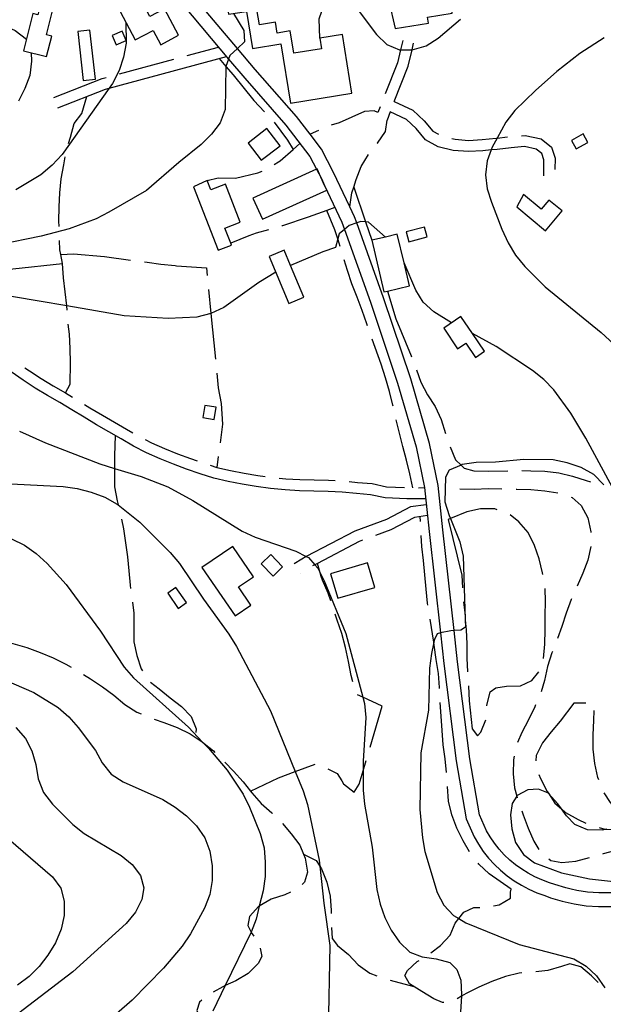
# Model space of a CAD drawing. Units: inches. Extents: x 663615 to 667339, y 4163519 to 4165903.
# Drawn here: x 665958 to 666167, y 4164839 to 4165190 of the extents above; entities that cross this region are included whole.
import ezdxf

# ---------------------------------------------------------------- set-up
doc = ezdxf.new("R2010")
doc.units = ezdxf.units.IN
doc.header["$MEASUREMENT"] = 0
doc.layers.add('Cartografia', color=7, linetype='Continuous')

msp = doc.modelspace()

# ---------------------------------------------------------------- linework, layer by layer
at = {"layer": 'Cartografia', "color": 7, "linetype": 'Continuous'}
for points in [[(666065.51, 4165183.12), (666065.24, 4165190.08), (666068.03, 4165198.01), (666075.02, 4165204.94), (666081.5, 4165211.36), (666072.82, 4165222.59), (666067.66, 4165229.27), (666046.31, 4165249.79), (666040.63, 4165255.24)], [(665992.1, 4165196.77), (665999.64, 4165182.55), (666006.09, 4165185.97), (666008.79, 4165180.86), (666015.13, 4165184.21), (666010.12, 4165193.67), (666004.93, 4165190.92), (665999.65, 4165200.86), (665992.1, 4165196.77)], [(665963.11, 4165191.94), (665959.77, 4165178.69), (665968.02, 4165176.6), (665969.86, 4165183.89), (665968.03, 4165184.35), (665970.89, 4165195.74), (665966.27, 4165196.89), (665964.91, 4165191.46), (665963.11, 4165191.94)], [(666169.56, 4164878.33), (666165.07, 4164878.31), (666161.05, 4164878.6), (666157.15, 4164879.18), (666155.19, 4164879.59), (666153.28, 4164880.04), (666149.39, 4164881.23), (666147.47, 4164881.94), (666144.74, 4164882.92), (666142.26, 4164884.01), (666139.87, 4164885.29), (666137.55, 4164886.71), (666135.35, 4164888.29), (666133.26, 4164890.02), (666131.29, 4164891.9), (666129.46, 4164893.9), (666127.77, 4164896.03), (666126.23, 4164898.26), (666124.93, 4164900.47), (666122.49, 4164906.16), (666119.05, 4164926.06), (666114.67, 4164960.7), (666113.41, 4164971.85), (666109.35, 4165007.78), (666107.68, 4165023.59), (666104.6, 4165038.54), (666097.93, 4165061.61), (666088.25, 4165090.55), (666078.66, 4165117.29), (666077.88, 4165119.46), (666076.22, 4165123), (666070.45, 4165135.3), (666066.12, 4165143.61), (666062.05, 4165148.9), (666057.16, 4165155.26), (666042.46, 4165172.06), (666036.16, 4165179.54), (666020.38, 4165198.27)], [(666032.1, 4165197.03), (666032.96, 4165191.72), (666039.33, 4165192.75), (666041.46, 4165179.55), (666051.64, 4165181.19), (666055.04, 4165160.03), (666076.99, 4165163.55), (666073.64, 4165184.43), (666065.51, 4165183.12), (666066.1, 4165179.42), (666056.21, 4165177.84), (666054.94, 4165185.75), (666050.34, 4165185.01), (666049.71, 4165188.9), (666043.98, 4165187.97), (666043.09, 4165193.43), (666048.36, 4165194.28), (666048.06, 4165199.64), (666032.24, 4165197.05), (666032.1, 4165197.03)], [(666111.65, 4165198.82), (666102.64, 4165197.31), (666102.34, 4165199.04), (666090.11, 4165196.4), (666092.37, 4165186.61), (666104.26, 4165188.55), (666103.91, 4165190.64), (666112.77, 4165192.12), (666111.65, 4165198.82)], [(666016.86, 4165194.84), (666032.99, 4165175.7), (666038.74, 4165168.87), (666053.37, 4165152.15), (666061.97, 4165140.96), (666064.32, 4165136.46), (666066.06, 4165133.13), (666067.23, 4165130.63), (666073.34, 4165117.59), (666074.28, 4165114.97), (666083.62, 4165088.95), (666093.25, 4165060.15), (666099.84, 4165037.37), (666102.83, 4165022.84), (666104.48, 4165007.25), (666108.57, 4164971), (666109.8, 4164960.12), (666114.2, 4164925.34), (666117.76, 4164904.76), (666120.55, 4164898.25), (666122.1, 4164895.62), (666123.83, 4164893.11), (666125.73, 4164890.72), (666127.79, 4164888.47), (666130, 4164886.36), (666132.35, 4164884.41), (666134.83, 4164882.63), (666137.43, 4164881.03), (666140.12, 4164879.6), (666142.92, 4164878.37), (666145.79, 4164877.33), (666147.83, 4164876.58), (666152, 4164875.31), (666156.25, 4164874.36), (666158.4, 4164874), (666160.56, 4164873.72), (666164.91, 4164873.41), (666169.27, 4164873.43)], [(666034.66, 4165191.99), (666038.36, 4165185.88), (666038.61, 4165181.86), (666036.16, 4165179.54), (666033.45, 4165176.96), (666032.99, 4165175.7), (666032.03, 4165173.09), (666031.96, 4165172.91), (666031.71, 4165157.7), (666029.91, 4165152.94), (666026.92, 4165148.9), (666023.16, 4165145.24), (666015.18, 4165138.88), (666003.73, 4165128.79), (665990.28, 4165121.06), (665985.7, 4165118.78), (665976.07, 4165115.19), (665966.1, 4165112.51), (665950.85, 4165109.47)], [(666079.58, 4165192.71), (666085.7, 4165184.54), (666089.43, 4165180.96), (666093.89, 4165179.05), (666094.31, 4165179.05), (666098.41, 4165179.05), (666098.5, 4165179.05), (666103.43, 4165180.48), (666107.78, 4165183.12), (666115.71, 4165189.9)], [(665952.88, 4165187.74), (665952.88, 4165187.74), (665956.87, 4165185.91), (665960.82, 4165182.88)], [(665996.29, 4165188.86), (665996.45, 4165181.45), (665995.48, 4165176.43), (665993.93, 4165171.6), (665991.53, 4165167.02), (665990.31, 4165165.3), (665973.6, 4165141.69), (665970.02, 4165137.84), (665965.96, 4165134.48), (665957.03, 4165129.03)], [(665979.14, 4165185.51), (665981.07, 4165168.12), (665985.45, 4165168.6), (665983.51, 4165185.99), (665979.14, 4165185.51)], [(665991.45, 4165184.09), (665992.85, 4165180.84), (665996.41, 4165182.37), (665995, 4165185.62), (665991.45, 4165184.09)], [(666166.99, 4165183.25), (666158.3, 4165177.68), (666150.07, 4165171.26), (666142.44, 4165164.47), (666135.1, 4165157.32), (666131.82, 4165153.23), (666128.74, 4165147.5), (666127.03, 4165144.31), (666126.66, 4165143.3), (666125.23, 4165139.43), (666124.57, 4165134.46), (666125.16, 4165129.49), (666126.72, 4165124.62), (666130.48, 4165115.05), (666132.7, 4165110.23), (666135.33, 4165105.82), (666138.63, 4165101.71), (666145.85, 4165094.49), (666165.87, 4165078.19), (666173.44, 4165071.2)], [(666018.24, 4165176.98), (666029.36, 4165179.99)], [(666095.1, 4165182.34), (666094.31, 4165179.05), (666093.17, 4165174.36), (666088.87, 4165163.37)], [(666092.07, 4165160.58), (666096.99, 4165173.16), (666098.41, 4165179.05), (666098.98, 4165181.41)], [(665962.51, 4165177.99), (665962.71, 4165175), (665962.11, 4165169.92), (665960.31, 4165165.21), (665957.98, 4165160.75)], [(665972.04, 4165158.35), (665989.1, 4165164.97), (665990.31, 4165165.3), (666032.2, 4165176.62)], [(666029.62, 4165175.92), (666032.03, 4165173.09), (666034.56, 4165170.12), (666041.99, 4165160.92), (666045.8, 4165156.87)], [(665994.11, 4165170.46), (666013.41, 4165175.67)], [(665970.59, 4165162.07), (665987.86, 4165168.77), (665989.28, 4165169.15)], [(665975.85, 4165145.64), (665976.61, 4165147.88), (665977.93, 4165152.77), (665980.61, 4165156.27), (665982.43, 4165162.38)], [(666087.05, 4165158.72), (666086.25, 4165156.65), (666084.87, 4165157.31), (666081.51, 4165157), (666072.36, 4165152.92), (666069.6, 4165152.18)], [(666092.07, 4165160.58), (666098.72, 4165157.5), (666102.78, 4165153.73), (666105.8, 4165150.05), (666107.87, 4165148.9)], [(666145.38, 4165134.13), (666145.39, 4165135.09), (666145.44, 4165139.77), (666144.7, 4165141.98), (666142.73, 4165143.61), (666138.49, 4165144.48), (666133.78, 4165144.08), (666128.81, 4165143.5), (666126.66, 4165143.3), (666123.72, 4165143.02), (666118.51, 4165142.71), (666113.13, 4165143.16), (666107.77, 4165144.4), (666103.2, 4165146.93), (666099.87, 4165150.99), (666096.47, 4165154.14), (666090.61, 4165156.86), (666089.49, 4165153.98)], [(666049.2, 4165153.21), (666053.96, 4165146.82), (666055.97, 4165143.52), (666055.97, 4165143.52)], [(666085.92, 4165145.59), (666086.04, 4165145.74), (666088.91, 4165149.9), (666089.56, 4165153.9), (666089.49, 4165153.98)], [(666046.65, 4165150.92), (666039.93, 4165145.74), (666044.64, 4165139.62), (666051.36, 4165144.8), (666046.65, 4165150.92)], [(666065.01, 4165150.19), (666062.05, 4165148.9), (666062.04, 4165148.9)], [(666112.59, 4165147.38), (666113.75, 4165147.12), (666118.56, 4165146.71), (666123.41, 4165147), (666128.39, 4165147.46), (666128.74, 4165147.5), (666132.48, 4165147.95)], [(666137.46, 4165148.39), (666138.74, 4165148.5), (666144.51, 4165147.31), (666148.12, 4165144.33), (666149.44, 4165140.4), (666149.38, 4165136.39)], [(666157.02, 4165143.68), (666161.18, 4165146.02), (666159.49, 4165149.01), (666155.33, 4165146.67), (666157.02, 4165143.68)], [(666049.26, 4165138.1), (666050.74, 4165139.01), (666051.41, 4165139.48), (666055.97, 4165143.52), (666058.36, 4165145.64)], [(665972.49, 4165115.96), (665972.45, 4165117.94), (665972.52, 4165122.96), (665972.76, 4165127.99), (665973.19, 4165133.01), (665974.15, 4165138.03), (665974.61, 4165140.81)], [(666076.22, 4165122.99), (666076.22, 4165123), (666076.95, 4165127.96), (666077.62, 4165130.03), (666078.5, 4165132.73), (666080.3, 4165137.43), (666082.85, 4165141.64)], [(666025.31, 4165132.43), (666029.23, 4165133.31), (666035.4, 4165133.29), (666043.45, 4165135.16), (666044.89, 4165135.72)], [(666067.23, 4165130.63), (666064.54, 4165136.56), (666064.32, 4165136.46), (666041.6, 4165126.14), (666045.04, 4165118.56), (666067.98, 4165128.98), (666067.23, 4165130.63)], [(666020.45, 4165130.13), (666029.2, 4165107.5), (666034.01, 4165109.36), (666033.76, 4165110.01), (666031.64, 4165115.46), (666037.15, 4165117.6), (666031.89, 4165131.12), (666026.62, 4165129.07), (666025.31, 4165132.43), (666020.45, 4165130.13)], [(666077.62, 4165130.04), (666077.62, 4165130.03), (666081.81, 4165117.67), (666084.03, 4165111.1)], [(666135.74, 4165123), (666146.04, 4165114.43), (666151.96, 4165121.55), (666147.27, 4165125.44), (666144.53, 4165122.13), (666138.17, 4165127.38), (666135.74, 4165123)], [(666070.92, 4165122.74), (666067.98, 4165121.68), (666061.39, 4165119.3), (666052.24, 4165116.24), (666052.02, 4165116.18)], [(666072.75, 4165108.86), (666072.4, 4165110.05), (666071.92, 4165111.6), (666070.91, 4165114.86), (666067.98, 4165121.68), (666067.98, 4165121.68)], [(666088.96, 4165112.25), (666088.96, 4165112.25), (666082.92, 4165117.58), (666081.81, 4165117.67), (666080.17, 4165117.8), (666078.66, 4165117.29), (666076.02, 4165116.41), (666074.28, 4165114.97), (666072.39, 4165113.41), (666071.92, 4165111.6), (666071.12, 4165108.51), (666066.61, 4165107.02), (666055.08, 4165102.05), (666055.07, 4165102.04)], [(666047.2, 4165114.84), (666042.75, 4165113.61), (666040.16, 4165112.69), (666033.76, 4165110.01), (666033.75, 4165110.01)], [(666089.71, 4165092.98), (666097.48, 4165094.79), (666095.55, 4165103.03), (666093.16, 4165113.23), (666088.96, 4165112.25), (666084.03, 4165111.1), (666088.34, 4165092.66), (666089.71, 4165092.98)], [(666097.26, 4165110.57), (666103.75, 4165112.34), (666102.8, 4165115.82), (666096.31, 4165114.05), (666097.26, 4165110.57)], [(665975.36, 4165086.15), (665975.24, 4165087.66), (665975.24, 4165087.67), (665974.11, 4165097.74), (665973.75, 4165102.77), (665973.1, 4165105.96), (665972.74, 4165107.69), (665972.63, 4165110.97)], [(665973.09, 4165105.96), (665973.1, 4165105.96), (665977.63, 4165106.19), (665988.7, 4165105.27), (665997.96, 4165104.04)], [(666047.43, 4165105.35), (666054.46, 4165088.55), (666059.8, 4165090.78), (666055.08, 4165102.05), (666052.76, 4165107.58), (666047.43, 4165105.35)], [(665949.02, 4165099.42), (665950.96, 4165099.77), (665955.95, 4165100.85), (665973.75, 4165102.77)], [(666002.92, 4165103.4), (666003.88, 4165103.28), (666008.84, 4165102.61), (666013.92, 4165102.07), (666014.34, 4165102), (666025.11, 4165101.21), (666025.37, 4165098.52)], [(666082.52, 4165080.52), (666082.27, 4165081.25), (666080.65, 4165086.06), (666078.86, 4165090.81), (666076.94, 4165095.51), (666075.33, 4165100.32), (666074.19, 4165104.08)], [(666112.48, 4165081.59), (666106.15, 4165085.61), (666102.43, 4165089.01), (666099.73, 4165093.23), (666095.55, 4165103.03), (666095.54, 4165103.05)], [(666049.81, 4165099.65), (666043.72, 4165096.06), (666031.27, 4165087.06), (666026.69, 4165084.96), (666026.69, 4165084.96), (666021.65, 4165083.71), (666011.46, 4165083.24), (665995.73, 4165084.16), (665975.24, 4165087.67), (665955.58, 4165091.03), (665945.35, 4165091.82), (665935.16, 4165090.52), (665925.59, 4165087.05), (665920.7, 4165084.25), (665920.7, 4165084.25)], [(666025.85, 4165093.54), (666026.69, 4165084.96), (666028.28, 4165068.66)], [(666089.71, 4165092.98), (666089.71, 4165092.98), (666092.65, 4165083.03), (666098.05, 4165069.9), (666098.2, 4165069.49)], [(665974.73, 4165056.64), (665976.43, 4165059.75), (665976.53, 4165067.35), (665976.47, 4165072.44), (665976.18, 4165077.59), (665975.79, 4165081.17)], [(666119.95, 4165077.78), (666115.83, 4165083.86), (666109.7, 4165079.7), (666114.63, 4165072.42), (666117.57, 4165074.41), (666121.03, 4165069.29), (666124.23, 4165071.48), (666119.95, 4165077.78)], [(666169.92, 4165022.87), (666160.47, 4165040.54), (666155.08, 4165049.41), (666148.96, 4165057.69), (666145.48, 4165061.45), (666141.39, 4165064.67), (666128.39, 4165073.16), (666119.95, 4165077.78), (666119.94, 4165077.79)], [(666091.64, 4165051.96), (666091.59, 4165052.21), (666090.4, 4165057.13), (666088.96, 4165062), (666087.41, 4165066.87), (666084.16, 4165075.79)], [(666103.25, 4165018.85), (666096.51, 4165018.83), (666088.82, 4165019.16), (666083.6, 4165020.32), (666078.57, 4165020.73), (666073.51, 4165021.22), (666068.45, 4165021.53), (666058.27, 4165021.72), (666053.1, 4165022.02), (666047.94, 4165022.58), (666042.81, 4165023.25), (666037.79, 4165024.05), (666032.76, 4165025.02), (666027.75, 4165026.25), (666022.77, 4165027.78), (666018, 4165029.47), (666013.27, 4165031.22), (666008.5, 4165033.1), (666003.7, 4165035.24), (665999.04, 4165037.68), (665994.6, 4165040.21), (665990.25, 4165042.73), (665985.9, 4165045.25), (665981.43, 4165047.96), (665977.03, 4165050.64), (665972.71, 4165053.2), (665968.37, 4165055.71), (665963.93, 4165058.37), (665959.65, 4165061.22), (665955.46, 4165064.14)], [(665960.31, 4165065.61), (665961.89, 4165064.52), (665966.06, 4165061.75), (665970.39, 4165059.15), (665974.73, 4165056.64), (665977.31, 4165055.1)], [(666028.76, 4165063.69), (666029.28, 4165058.46), (666030.35, 4165052.82), (666030.79, 4165045.45), (666029.94, 4165038.88)], [(666099.96, 4165064.82), (666101.58, 4165060.52), (666103.91, 4165056), (666106.61, 4165051.77), (666108.77, 4165047.19), (666110.4, 4165042.21)], [(665981.59, 4165052.52), (665983.5, 4165051.37), (665987.93, 4165048.69), (665992.25, 4165046.19), (665996.59, 4165043.67), (665998.83, 4165042.38)], [(666024.47, 4165052.18), (666023.76, 4165047.82), (666027.81, 4165047.15), (666028.52, 4165051.52), (666024.47, 4165052.18)], [(666098.68, 4165022.81), (666097.68, 4165027.76), (666096.43, 4165032.62), (666095.11, 4165037.49), (666092.75, 4165047.09)], [(665958.43, 4165043.04), (665967.6, 4165038.78), (665987.02, 4165031.29), (665992.28, 4165029.71), (666001.81, 4165026.85), (666011.34, 4165023.19), (666020.26, 4165018.28), (666037.78, 4165007.34), (666042.42, 4165005.18), (666056.97, 4165000.2), (666060.7, 4164998.25), (666061.43, 4164997.87), (666063.71, 4164995.32), (666064.79, 4164994.12), (666065.65, 4164992.44), (666067.07, 4164989.66), (666074.85, 4164970.81), (666080.82, 4164948.12), (666081.41, 4164945.88), (666081.88, 4164940.85), (666080.96, 4164925.29), (666080.96, 4164921.88), (666080.95, 4164914.99), (666081.48, 4164909.9), (666084.16, 4164894.59), (666085.82, 4164879.48), (666087.01, 4164874.32), (666088.74, 4164869.51), (666091.02, 4164865.05), (666093.9, 4164860.7), (666097.62, 4164857.18), (666101.97, 4164855.44), (666107.05, 4164854.78), (666111.95, 4164853.46), (666114.43, 4164850.97), (666115.81, 4164847.12), (666116.11, 4164842.09), (666116.06, 4164841.4), (666115.07, 4164826.53)], [(665992.52, 4165041.4), (665992.26, 4165034.21), (665992.28, 4165029.71), (665992.3, 4165023.08), (665993.19, 4165018.1), (665993.53, 4165016.73), (665993.58, 4165016.53)], [(666003.22, 4165039.99), (666005.44, 4165038.84), (666010.05, 4165036.78), (666014.69, 4165034.94), (666019.36, 4165033.23), (666021.7, 4165032.39)], [(666111.96, 4165037.46), (666113.91, 4165032.82), (666115.95, 4165030.88), (666117.05, 4165029.84), (666120.51, 4165028.9), (666125.59, 4165028.77), (666132.55, 4165028.88)], [(666029.3, 4165033.92), (666028.81, 4165030.09)], [(666166.84, 4165023.81), (666163.3, 4165027.57), (666158.72, 4165030.08), (666153.77, 4165031.7), (666148.7, 4165032.73), (666138.34, 4165032.86), (666128.15, 4165031.91), (666121.32, 4165031.82), (666116.34, 4165031.05), (666115.95, 4165030.88), (666111.71, 4165029.07), (666110.3, 4165026.64), (666110.12, 4165017.78), (666111.62, 4165012.97), (666112.1, 4165011.81), (666115.51, 4165003.46), (666116.7, 4164998.41), (666117.42, 4164975.75), (666117.51, 4164973.08), (666115.82, 4164972.02), (666113.41, 4164971.85), (666112.28, 4164971.77), (666108.57, 4164971), (666107.36, 4164970.75), (666106.38, 4164968.73), (666106.18, 4164967.74), (666105.35, 4164963.65), (666104.69, 4164958.51), (666104.25, 4164943.43), (666101.54, 4164928.2), (666101.22, 4164908.02), (666102.1, 4164897.95), (666103, 4164893.03), (666107.42, 4164878.49), (666109.7, 4164873.91), (666113.24, 4164870.27), (666115.12, 4164869.13), (666117.58, 4164867.64), (666136.58, 4164859.85), (666156.15, 4164854.74), (666160.55, 4164852.17), (666164.21, 4164848.71), (666167.15, 4164844.48)], [(666026.44, 4165030.81), (666028.81, 4165030.09), (666033.61, 4165028.92), (666038.48, 4165027.97), (666043.38, 4165027.19), (666046.02, 4165026.84)], [(666137.55, 4165028.91), (666140.74, 4165028.88), (666145.77, 4165028.75), (666150.73, 4165028.09), (666155.69, 4165026.95), (666160.58, 4165025.45), (666162.06, 4165024.9)], [(666050.98, 4165026.26), (666053.43, 4165026), (666058.42, 4165025.7), (666068.6, 4165025.51), (666070.95, 4165025.36)], [(666075.94, 4165024.99), (666078.92, 4165024.71), (666084.19, 4165024.28), (666089.35, 4165023.14), (666095.78, 4165022.84)], [(665948.31, 4165024.54), (665973.98, 4165023.25), (665979, 4165022.53), (665983.89, 4165021.27), (665988.78, 4165019.41), (665993.24, 4165016.96), (665993.53, 4165016.73), (666001.3, 4165010.51), (666012.17, 4164999.71), (666015.42, 4164995.83), (666023.99, 4164983.09), (666033.11, 4164970.64), (666035.81, 4164966.23), (666047.91, 4164943.26), (666056.76, 4164921.61), (666059.57, 4164914.73), (666061.06, 4164909.8), (666065.24, 4164889.93), (666065.46, 4164887.87), (666066.89, 4164874.58), (666069.03, 4164859.52), (666068.52, 4164828.87)], [(666100.77, 4165022.83), (666102.83, 4165022.84)], [(666115.51, 4165022.38), (666120.54, 4165022.31), (666125.63, 4165022.49), (666130.5, 4165022.42)], [(666135.5, 4165022.36), (666135.75, 4165022.36), (666140.78, 4165022.17), (666145.8, 4165021.75), (666150.42, 4165021.01)], [(666155.17, 4165019.46), (666155.53, 4165019.34), (666158.73, 4165016.49), (666161.18, 4165012.03), (666162.2, 4165007.04), (666162.2, 4165006.88)], [(666103.47, 4165016.76), (666097.92, 4165016.01), (666089.26, 4165011.43), (666077.95, 4165007.32), (666060.7, 4164998.25), (666059.06, 4164997.39), (666056.39, 4164995.64)], [(666128.79, 4165014.99), (666127.93, 4165015.27), (666122.85, 4165015.34), (666117.98, 4165014.2), (666112.1, 4165011.81), (666111.3, 4165011.48)], [(665994.74, 4165011.66), (665995.46, 4165008.13), (665996.23, 4165003.15), (665996.89, 4164998.11), (665997.42, 4164993.13), (665997.89, 4164988.1), (665998.03, 4164986.9)], [(666103.88, 4165012.89), (666099.23, 4165012.19), (666090.88, 4165007.77), (666085.38, 4165005.77)], [(666101.4, 4165010.75), (666101.3, 4165012.5)], [(666111.3, 4165011.48), (666116.19, 4164991.59), (666116.47, 4164987.08)], [(666145.11, 4164991.84), (666145, 4164992.48), (666143.75, 4164997.4), (666142.07, 4165002.16), (666139.86, 4165006.79), (666136.56, 4165010.61), (666133.38, 4165013.13)], [(665955.48, 4165004.57), (665960.12, 4165002.36), (665964.33, 4164999.37), (665968.3, 4164995.84), (665975.08, 4164988.27), (665987.26, 4164971.71), (665995.72, 4164958.85), (665999.08, 4164955.03), (666018.61, 4164937.35), (666023.68, 4164932.11), (666025.76, 4164929.96), (666032.42, 4164922.03), (666038.12, 4164913.45), (666040.46, 4164908.93), (666044.28, 4164899.42), (666045.6, 4164894.37), (666046.07, 4164889.28), (666046, 4164884.13), (666045.28, 4164879.05), (666043.91, 4164873.58), (666042.75, 4164868.96), (666041.04, 4164864.26), (666040.95, 4164864.02), (666031.79, 4164845.21), (666027.36, 4164836.11)], [(666080.68, 4165004.06), (666079.57, 4165003.66), (666064.68, 4164995.83), (666063.71, 4164995.32), (666062.91, 4164994.9)], [(666104.1, 4164980.88), (666103.97, 4164981.69), (666103.43, 4164986.67), (666102.49, 4164996.86), (666101.95, 4165001.84), (666101.71, 4165005.76)], [(666023.48, 4164994.41), (666035.29, 4164977.07), (666040.94, 4164980.92), (666036.51, 4164987.42), (666041.83, 4164991.04), (666034.48, 4165001.83), (666023.48, 4164994.41)], [(666162.22, 4165001.88), (666161.17, 4164997), (666159.31, 4164992.29), (666157.34, 4164987.76)], [(666052.22, 4164994.58), (666048.03, 4164998.94), (666044.64, 4164995.68), (666048.82, 4164991.32), (666052.22, 4164994.58)], [(666069.4, 4164982.46), (666068.45, 4164985.21), (666066.41, 4164989.84), (666066.01, 4164991.17), (666065.65, 4164992.44), (666064.68, 4164995.83), (666064.68, 4164995.84)], [(666082.54, 4164996.04), (666069.32, 4164992.14), (666071.9, 4164983.38), (666085.12, 4164987.28), (666082.54, 4164996.04)], [(666058.63, 4164992.33), (666058.58, 4164992.3)], [(666011.27, 4164985.17), (666015.03, 4164979.79), (666017.93, 4164981.82), (666014.17, 4164987.19), (666011.27, 4164985.17)], [(666145.27, 4164961.94), (666145.81, 4164966.96), (666145.88, 4164972.17), (666145.94, 4164977.2), (666146.01, 4164982.29), (666145.9, 4164986.91)], [(666155.24, 4164983.22), (666155.12, 4164982.95), (666153.38, 4164978.12), (666151.88, 4164973.35), (666150.31, 4164969.06)], [(665998.65, 4164981.94), (665999.14, 4164978.02), (665999.19, 4164972.93), (665999.19, 4164967.9), (666000.2, 4164962.98), (666001.82, 4164958.23), (666002.28, 4164957.47)], [(666116.8, 4164982.09), (666117.32, 4164977.21), (666117.42, 4164975.75), (666117.68, 4164972.18), (666117.91, 4164967.08), (666117.96, 4164961.99), (666118.24, 4164957.14)], [(666077.32, 4164953.57), (666076.69, 4164955.88), (666075.74, 4164960.86), (666074.72, 4164965.85), (666073.35, 4164970.77), (666071.68, 4164975.59), (666070.98, 4164977.72)], [(666108.2, 4164951.17), (666108.19, 4164951.52), (666107.83, 4164956.56), (666107.06, 4164961.6), (666106.35, 4164966.63), (666106.18, 4164967.74), (666104.91, 4164975.94)], [(665953.62, 4164967.78), (665956.01, 4164967.26), (665960.96, 4164965.88), (665965.73, 4164964.02), (665970.37, 4164962.11), (665974.95, 4164959.83), (665976.83, 4164958.76)], [(666148.48, 4164964.4), (666148.28, 4164963.88), (666146.72, 4164958.99), (666145.7, 4164954.03), (666144.44, 4164949.98)], [(665949.16, 4164955.92), (665963.45, 4164949.8), (665972.18, 4164944.48), (665976.03, 4164941.14), (665979.27, 4164937.26), (665985.45, 4164929.04), (665987.85, 4164924.64), (665991.03, 4164920.59), (665995.31, 4164917.96), (666009.47, 4164911.55), (666013.87, 4164908.85), (666017.9, 4164905.75), (666021.57, 4164902.17), (666024.45, 4164897.94), (666026.24, 4164893.19), (666027.13, 4164887.97), (666027.12, 4164882.76), (666026.22, 4164877.68), (666024.42, 4164872.79), (666019.39, 4164863.64), (666016.4, 4164859.25), (666009.77, 4164851.49), (665998.55, 4164840.02), (665982.8, 4164826.27)], [(665981.16, 4164956.25), (665983.75, 4164954.69), (665987.96, 4164951.82), (665991.99, 4164948.78), (665995.96, 4164945.55), (666000.24, 4164942.8), (666001.73, 4164942.15)], [(666125.04, 4164944.97), (666125.05, 4164945.08), (666126.25, 4164949.97), (666128.36, 4164951.44), (666132.08, 4164951.99), (666137.12, 4164952.17), (666141.15, 4164954.09), (666143.69, 4164957.2)], [(666005.13, 4164953.42), (666008.19, 4164951.08), (666012.16, 4164947.92), (666016.13, 4164944.81), (666019.62, 4164941.17), (666021.36, 4164936.78), (666021.34, 4164935.51)], [(666118.53, 4164952.15), (666118.84, 4164946.83), (666119.85, 4164936.82), (666121.8, 4164934.34), (666123.01, 4164935.64), (666124.73, 4164939.98)], [(666083.45, 4164930.25), (666087.8, 4164944.84), (666080.82, 4164948.12), (666078.94, 4164949)], [(666110.65, 4164921.28), (666110.19, 4164926.11), (666109.54, 4164931.15), (666109.13, 4164936.18), (666108.77, 4164941.34), (666108.49, 4164946.18)], [(666142.5, 4164945.37), (666142.17, 4164944.62), (666140.01, 4164939.97), (666137.56, 4164935.51), (666135.98, 4164931.88)], [(666156.14, 4164945.93), (666151.26, 4164939.59), (666148.04, 4164935.74), (666144.93, 4164931.77), (666142.66, 4164927.31), (666142.63, 4164925.37)], [(666160.37, 4164946.02), (666159.49, 4164945.95), (666159.49, 4164946.01), (666156.14, 4164945.93)], [(666165.03, 4164918.6), (666164.71, 4164919.48), (666163.58, 4164924.46), (666163.05, 4164929.56), (666163.05, 4164934.64), (666163.3, 4164939.73), (666163.43, 4164943.38)], [(665957.06, 4164937.25), (665960.48, 4164933.38), (665962.82, 4164928.92), (665964.19, 4164924.05), (665965.08, 4164918.95), (665966.88, 4164914.07), (665970.11, 4164909.96), (665977.45, 4164902.74), (665981.48, 4164899.51), (665994.67, 4164891.68), (665998.52, 4164888.46), (666001.58, 4164884.46), (666002.72, 4164880.08), (666002.07, 4164875.96), (665999.73, 4164871.38), (665996.39, 4164867.35), (665977.42, 4164850.17), (665940.29, 4164821.85)], [(666006.36, 4164940.28), (666009.89, 4164939.08), (666014.66, 4164937.29), (666019.3, 4164935.01), (666023.57, 4164932.2), (666023.68, 4164932.11), (666027.54, 4164928.92), (666028.07, 4164928.39)], [(666134.84, 4164927.03), (666134.62, 4164925.79), (666134.43, 4164920.77), (666134.91, 4164915.73), (666135.78, 4164912.76), (666135.94, 4164912.23)], [(666031.64, 4164924.89), (666034.75, 4164921.76), (666038.18, 4164917.88), (666040.8, 4164914.57), (666041.3, 4164913.95), (666044.6, 4164910.19), (666048.39, 4164906.85), (666048.63, 4164906.61)], [(666040.8, 4164914.57), (666040.8, 4164914.57), (666050.83, 4164919.39), (666056.76, 4164921.61), (666063.82, 4164924.24)], [(666068.34, 4164922.59), (666071.75, 4164920.92), (666073.33, 4164918.26), (666073.97, 4164917.18), (666077.71, 4164914.26), (666079.54, 4164917.11), (666080.96, 4164921.88), (666082.02, 4164925.46)], [(666143.7, 4164920.57), (666144.23, 4164919.14), (666146.57, 4164914.5), (666147.04, 4164913.81), (666149.39, 4164910.33), (666151.74, 4164908.22), (666153.17, 4164906.93), (666157.63, 4164904.42), (666160.42, 4164903.22)], [(666118.96, 4164892.95), (666116.64, 4164896.87), (666114.42, 4164901.39), (666112.57, 4164906.08), (666111.43, 4164911), (666111.03, 4164916.3)], [(666167.89, 4164900.98), (666166.21, 4164900.66), (666161.06, 4164900.84), (666156.53, 4164902.7), (666153.46, 4164905.79), (666151.74, 4164908.22), (666150.46, 4164910.02), (666147.1, 4164913.78), (666147.04, 4164913.81), (666143.52, 4164915.26), (666139.75, 4164915.01), (666135.95, 4164913.02), (666135.78, 4164912.76), (666134.12, 4164910.17), (666133.53, 4164906.11), (666134, 4164901.13), (666135.37, 4164896.27), (666138.13, 4164891.98), (666142.05, 4164888.99), (666151.76, 4164885.45), (666161.73, 4164883.35), (666189.57, 4164880.27)], [(666165.14, 4164901.59), (666167.17, 4164901), (666167.89, 4164900.98), (666172.2, 4164900.88), (666174.95, 4164902.34), (666175.27, 4164902.51), (666174.87, 4164904.2), (666172.51, 4164906.62), (666169.21, 4164910.5), (666166.94, 4164914)], [(666137.58, 4164907.51), (666138.08, 4164906.17), (666139.87, 4164901.42), (666141.85, 4164896.78), (666143.61, 4164893.81)], [(666052.16, 4164903.07), (666055.3, 4164899.4), (666058.36, 4164895.35), (666059.75, 4164892.1), (666060.34, 4164890.71), (666061.17, 4164885.73), (666060.05, 4164882.09), (666059.17, 4164881.28)], [(665954.51, 4164897.59), (665970.14, 4164884.03), (665973.08, 4164879.92), (665974.28, 4164875.36), (665974.27, 4164870.27), (665973.25, 4164865.31), (665971.27, 4164860.43), (665968.52, 4164856.03), (665965.35, 4164852), (665961.77, 4164848.46), (665957.72, 4164845.4)], [(666166.52, 4164892.26), (666166.76, 4164892.33), (666171.68, 4164893.7), (666176.67, 4164894.65), (666181.22, 4164894.97)], [(666059.74, 4164892.1), (666059.75, 4164892.1), (666064.22, 4164889.82), (666065.46, 4164887.87), (666066.1, 4164886.86), (666068.07, 4164882.11), (666069.26, 4164877.18), (666069.62, 4164872.03), (666069.6, 4164870.93)], [(666127.5, 4164873.65), (666129.46, 4164874.01), (666133.5, 4164876.47), (666133.59, 4164878.51), (666133.78, 4164879.64), (666125.95, 4164885.13), (666122.28, 4164888.53), (666121.95, 4164888.95)], [(666147.16, 4164890.42), (666147.98, 4164889.82), (666151.81, 4164889.11), (666156.9, 4164889.64), (666161.7, 4164890.9)], [(666055.04, 4164878.55), (666052.98, 4164877.57), (666048.11, 4164876.02), (666043.91, 4164873.58), (666043.77, 4164873.5), (666040.37, 4164869.83), (666039.79, 4164866.67), (666041.04, 4164864.26), (666041.07, 4164864.2), (666041.95, 4164862.89)], [(666105.11, 4164856.95), (666108.55, 4164859.55), (666112.01, 4164863.16), (666113.8, 4164867.45), (666115.12, 4164869.13), (666116.91, 4164871.42), (666120.4, 4164873.05), (666122.55, 4164873.08)], [(666069.63, 4164865.94), (666069.96, 4164861.97), (666071.85, 4164859.49), (666075.7, 4164856.26), (666079.24, 4164852.68), (666083.34, 4164849.64), (666085.9, 4164848.7)], [(666044.24, 4164858.53), (666044.85, 4164855.58), (666043.56, 4164853.09), (666039.98, 4164849.54), (666035.52, 4164846.96), (666031.79, 4164845.21), (666030.94, 4164844.81), (666027.51, 4164842.89)], [(666109.74, 4164839.25), (666109.25, 4164839.18), (666106.21, 4164840.54), (666101.87, 4164843.17), (666097.54, 4164845.8), (666095.84, 4164848.82), (666096.76, 4164850.66), (666100.21, 4164853.79), (666100.92, 4164854.23)], [(666164.81, 4164846.29), (666162.42, 4164848.67), (666158.57, 4164851.96), (666154.69, 4164853.02), (666151.74, 4164852.04), (666146.82, 4164850.61), (666142.53, 4164850.11)], [(666137.55, 4164849.72), (666136.68, 4164849.66), (666131.7, 4164848.47), (666126.89, 4164846.68), (666122.25, 4164844.7), (666117.73, 4164842.43), (666116.06, 4164841.4), (666114.52, 4164840.45)], [(666090.66, 4164847.18), (666099.08, 4164844.86)], [(666023.45, 4164839.98), (666022.55, 4164839.29), (666021.61, 4164836.37), (666022.6, 4164833.96), (666024.65, 4164831.3), (666025.78, 4164829.85), (666029.26, 4164826.03), (666032.87, 4164822.57), (666034.99, 4164820.72)]]:
    msp.add_lwpolyline(points, dxfattribs=at)

doc.saveas('drawing.dxf')
